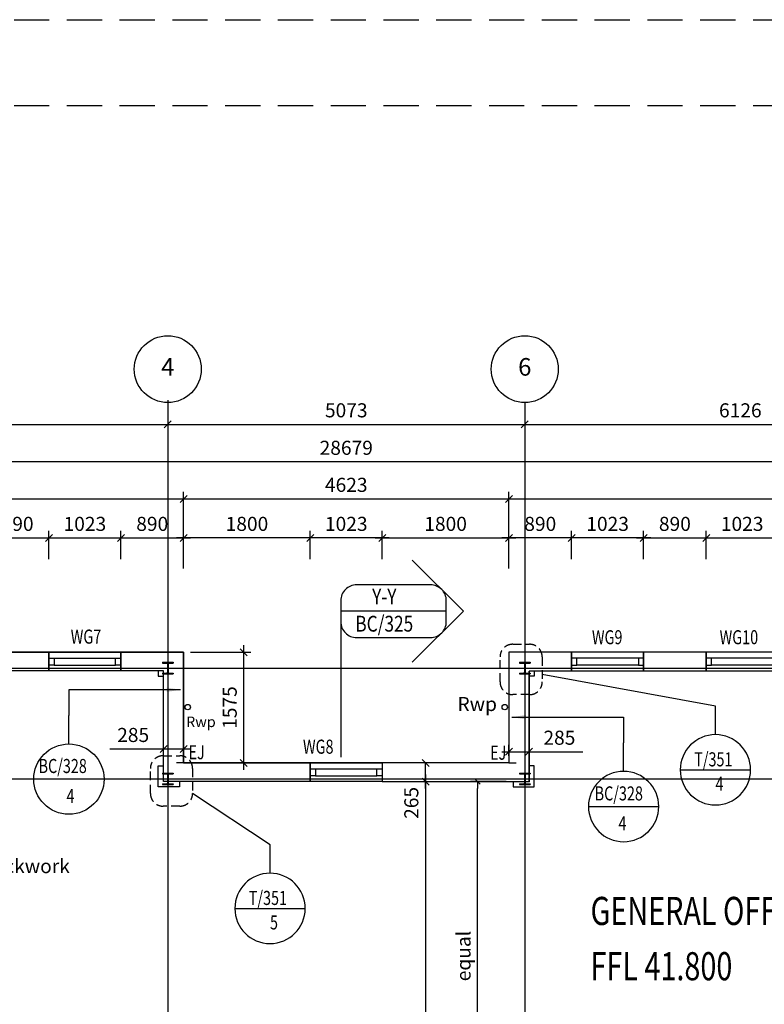
# Model space of a CAD drawing. Extents: x -4277 to 80700, y -9654 to 56228.
# Drawn here: x 12430 to 23011, y 42226 to 56228 of the extents above; entities that cross this region are included whole.
import ezdxf
from ezdxf.enums import TextEntityAlignment as Align

# ---------------------------------------------------------------- set-up
doc = ezdxf.new("R2010")
doc.units = 0
doc.header["$LTSCALE"] = 1000
doc.header["$MEASUREMENT"] = 0
doc.linetypes.add('DASHED', pattern=[0.75, 0.5, -0.25])
doc.linetypes.add('HIDDEN2', pattern=[0.1875, 0.125, -0.0625])
doc.layers.get('0').update_dxf_attribs({"linetype": 'CONTINUOUS'})
doc.layers.get('DEFPOINTS').update_dxf_attribs({"linetype": 'CONTINUOUS'})
for name, color, linetype in [('AREA', 43, 'CONTINUOUS'), ('DETAILTAGS', 4, 'CONTINUOUS'), ('DIMENSIONS', 1, 'CONTINUOUS'), ('DIMS', 3, 'CONTINUOUS'), ('DOORS', 4, 'CONTINUOUS'), ('EXTWALLS', 10, 'CONTINUOUS'), ('FINISHES', 8, 'CONTINUOUS'), ('GNOTES', 4, 'CONTINUOUS'), ('GRIDDIMS', 1, 'CONTINUOUS'), ('GRIDS', 1, 'CONTINUOUS'), ('GRIDTEXT', 4, 'CONTINUOUS'), ('NOTES2', 3, 'CONTINUOUS'), ('RAINWATER', 3, 'CONTINUOUS'), ('STEEL', 4, 'CONTINUOUS'), ('TNOTES', 7, 'CONTINUOUS'), ('WALL', 5, 'CONTINUOUS'), ('WINDOWS', 4, 'CONTINUOUS')]:
    doc.layers.add(name, color=color, linetype=linetype)
doc.styles.add('GNOTES', font='simplex.shx')
doc.styles.add('MBC100', font='romans.shx', dxfattribs={"height": 250})
doc.styles.add('ROMANS', font='romans', dxfattribs={"width": 0.9})
doc.styles.add('TNOTES', font='simplex.shx', dxfattribs={"width": 0.75, "height": 400})
doc.dimstyles.new('STANDARD$0', dxfattribs={"dimscale": 100, "dimtxt": 2, "dimasz": 1, "dimexe": 1, "dimexo": 1, "dimgap": 1, "dimtad": 1, "dimdec": 0, "dimzin": 0, "dimdsep": 46, "dimtxsty": 'Standard', "dimblk1": 'TICK', "dimblk2": 'TICK', "dimsah": 1, "dimcen": 3, "dimclrd": 256, "dimclre": 256, "dimclrt": 4, "dimadec": 0, "dimazin": 0, "dimtfac": 1, "dimtdec": 0, "dimtofl": 0, "dimtmove": 0, "dimatfit": 3, "dimldrblk": 'TICK', "dimfxl": 0, "dimtolj": 1, "dimtzin": 0, "dimarcsym": 0})
doc.dimstyles.new('STANDARD$7', dxfattribs={"dimtxt": 1, "dimasz": 200, "dimexe": 100, "dimexo": 300, "dimgap": 1, "dimtad": 1, "dimdec": 0, "dimzin": 0, "dimdsep": 46, "dimtxsty": 'Standard', "dimsah": 1, "dimcen": 2.5, "dimdle": 100, "dimclrt": 4, "dimadec": 0, "dimazin": 0, "dimtfac": 1, "dimtdec": 0, "dimtofl": 0, "dimtmove": 0, "dimatfit": 0, "dimfxl": 0, "dimtolj": 1, "dimtzin": 0, "dimarcsym": 0})

# ---------------------------------------------------------------- blocks, each defined once
blk = doc.blocks.new('CAVITYA')
at = {"layer": 'WALL'}
blk.add_lwpolyline([(0, 0), (0, 265), (889, 265), (889, 0)], close=True, dxfattribs=at)
blk = doc.blocks.new('_OBLIQUE')
at = {"color": 0, "linetype": 'ByBlock'}
blk.add_line((-0.5, -0.5), (0.5, 0.5), dxfattribs=at)
blk = doc.blocks.new('*D58')
at = {"linetype": 'ByBlock'}
for p, q in [((2731, 46617), (2731, 50040)), ((31410, 46617), (31410, 50040))]:
    blk.add_line(p, q, dxfattribs=at)
at = {"color": 0, "linetype": 'ByBlock'}
blk.add_line((31510, 49940), (2631, 49940), dxfattribs=at)
at = {"layer": 'DEFPOINTS', "color": 0, "linetype": 'ByBlock'}
for p in [(2731, 49940), (2731, 46517), (31410, 46517)]:
    blk.add_point(p, dxfattribs=at)
at = {"color": 0, "linetype": 'ByBlock', "xscale": 100, "yscale": 100, "zscale": 100, "rotation": 180}
blk.add_blockref('_OBLIQUE', (2731, 49940), dxfattribs=at)
at = {"color": 0, "linetype": 'ByBlock', "xscale": 100, "yscale": 100, "zscale": 100}
blk.add_blockref('_OBLIQUE', (31410, 49940), dxfattribs=at)
at = {"color": 4, "linetype": 'ByBlock', "insert": (17070, 50140), "char_height": 200, "attachment_point": 5, "style": 'ROMANS'}
blk.add_mtext('\\A1;28679', dxfattribs=at)
blk = doc.blocks.new('TICK')
at = {"layer": 'DIMS'}
blk.add_line((0, 0), (-1, 0), dxfattribs=at)
at = {"layer": 'DIMS', "color": 7}
blk.add_line((0.35, 0.35), (-0.35, -0.35), dxfattribs=at)
blk = doc.blocks.new('*D67')
at = {"linetype": 'ByBlock'}
for p, q in [((4306, 48424), (4306, 49513)), ((14759, 48424), (14759, 49513))]:
    blk.add_line(p, q, dxfattribs=at)
at = {"color": 0, "linetype": 'ByBlock'}
blk.add_line((4206, 49413), (14859, 49413), dxfattribs=at)
at = {"layer": 'DEFPOINTS', "color": 0, "linetype": 'ByBlock'}
for p in [(14759, 49413), (4306, 48324), (14759, 48324)]:
    blk.add_point(p, dxfattribs=at)
at = {"color": 0, "linetype": 'ByBlock', "xscale": 100, "yscale": 100, "zscale": 100, "rotation": 180}
blk.add_blockref('_OBLIQUE', (4306, 49413), dxfattribs=at)
at = {"color": 0, "linetype": 'ByBlock', "xscale": 100, "yscale": 100, "zscale": 100}
blk.add_blockref('_OBLIQUE', (14759, 49413), dxfattribs=at)
at = {"color": 4, "linetype": 'ByBlock', "insert": (9532, 49613), "char_height": 200, "attachment_point": 5, "style": 'ROMANS'}
blk.add_mtext('\\A1;10453', dxfattribs=at)
blk = doc.blocks.new('*D71')
at = {"linetype": 'ByBlock'}
for p, q in [((19382, 48424), (19382, 49513)), ((29835, 48424), (29835, 49513))]:
    blk.add_line(p, q, dxfattribs=at)
at = {"color": 0, "linetype": 'ByBlock'}
blk.add_line((19282, 49413), (29935, 49413), dxfattribs=at)
at = {"layer": 'DEFPOINTS', "color": 0, "linetype": 'ByBlock'}
for p in [(29835, 49413), (19382, 48324), (29835, 48324)]:
    blk.add_point(p, dxfattribs=at)
at = {"color": 0, "linetype": 'ByBlock', "xscale": 100, "yscale": 100, "zscale": 100, "rotation": 180}
blk.add_blockref('_OBLIQUE', (19382, 49413), dxfattribs=at)
at = {"color": 0, "linetype": 'ByBlock', "xscale": 100, "yscale": 100, "zscale": 100}
blk.add_blockref('_OBLIQUE', (29835, 49413), dxfattribs=at)
at = {"color": 4, "linetype": 'ByBlock', "insert": (24608, 49613), "char_height": 200, "attachment_point": 5, "style": 'ROMANS'}
blk.add_mtext('\\A1;10453', dxfattribs=at)
blk = doc.blocks.new('EXDOORB')
at = {"layer": 'DOORS'}
for p, q in [((0, 0), (0, 265)), ((1697, 265), (1697, 0)), ((1697, 0), (0, 0)), ((75, -691), (75, 82.5)), ((1622, 82.5), (1622, -691))]:
    blk.add_line(p, q, dxfattribs=at)
for points in [[(75, 182.5), (75, 82.5), (0, 82.5), (0, 182.5)], [(1697, 182.5), (1697, 82.5), (1622, 82.5), (1622, 182.5)]]:
    blk.add_lwpolyline(points, close=True, dxfattribs=at)
for centre, start, end in [((75, 82.5), 270, 0), ((1622, 82.5), 180, 270)]:
    blk.add_arc(centre, 773.5, start, end, dxfattribs=at)
blk = doc.blocks.new('WINDOW')
at = {"layer": 'WINDOWS'}
for p, q in [((75, 182.5), (948, 182.5)), ((75, 82.5), (948, 82.5))]:
    blk.add_line(p, q, dxfattribs=at)
for points in [[(0, 0), (0, 265), (1023, 265), (1023, 0)], [(0, 82.5), (0, 182.5), (75, 182.5), (75, 82.5)], [(948, 82.5), (948, 182.5), (1023, 182.5), (1023, 82.5)]]:
    blk.add_lwpolyline(points, close=True, dxfattribs=at)
blk = doc.blocks.new('CAVITYC')
at = {"layer": 'WALL'}
blk.add_lwpolyline([(0, 0), (0, 265), (552, 265), (552, 0)], close=True, dxfattribs=at)
blk = doc.blocks.new('WALLAB')
at = {"layer": 'DOORS'}
blk.add_blockref('EXDOORB', (3487, 0), dxfattribs=at)
at = {"layer": 'WALL', "rotation": 180}
for name, p in [('WINDOW', (1023, 265)), ('CAVITYA', (1912, 265)), ('WINDOW', (2935, 265)), ('WINDOW', (6759, 265)), ('CAVITYA', (7648, 265)), ('WINDOW', (8671, 265))]:
    blk.add_blockref(name, p, dxfattribs=at)
at = {"layer": 'WALL'}
for p in [(2935, 0), (5184, 0)]:
    blk.add_blockref('CAVITYC', p, dxfattribs=at)
blk = doc.blocks.new('*D72')
at = {"linetype": 'ByBlock'}
for p, q in [((14759, 48424), (14759, 49513)), ((19382, 48424), (19382, 49513))]:
    blk.add_line(p, q, dxfattribs=at)
at = {"color": 0, "linetype": 'ByBlock'}
blk.add_line((14659, 49413), (19482, 49413), dxfattribs=at)
at = {"layer": 'DEFPOINTS', "color": 0, "linetype": 'ByBlock'}
for p in [(19382, 49413), (14759, 48324), (19382, 48324)]:
    blk.add_point(p, dxfattribs=at)
at = {"color": 0, "linetype": 'ByBlock', "xscale": 100, "yscale": 100, "zscale": 100, "rotation": 180}
blk.add_blockref('_OBLIQUE', (14759, 49413), dxfattribs=at)
at = {"color": 0, "linetype": 'ByBlock', "xscale": 100, "yscale": 100, "zscale": 100}
blk.add_blockref('_OBLIQUE', (19382, 49413), dxfattribs=at)
at = {"color": 4, "linetype": 'ByBlock', "insert": (17070, 49613), "char_height": 200, "attachment_point": 5, "style": 'ROMANS'}
blk.add_mtext('\\A1;4623', dxfattribs=at)
blk = doc.blocks.new('*D51')
at = {"linetype": 'ByBlock'}
for p, q in [((14534, 50815), (14534, 50373)), ((19607, 50754), (19607, 50373))]:
    blk.add_line(p, q, dxfattribs=at)
at = {"color": 0, "linetype": 'ByBlock'}
blk.add_line((14434, 50473), (19707, 50473), dxfattribs=at)
at = {"layer": 'DEFPOINTS', "color": 0, "linetype": 'ByBlock'}
for p in [(14534, 50915), (19607, 50854), (19607, 50473)]:
    blk.add_point(p, dxfattribs=at)
at = {"color": 0, "linetype": 'ByBlock', "xscale": 100, "yscale": 100, "zscale": 100, "rotation": 180}
blk.add_blockref('_OBLIQUE', (14534, 50473), dxfattribs=at)
at = {"color": 0, "linetype": 'ByBlock', "xscale": 100, "yscale": 100, "zscale": 100}
blk.add_blockref('_OBLIQUE', (19607, 50473), dxfattribs=at)
at = {"color": 4, "linetype": 'ByBlock', "insert": (17070, 50673), "char_height": 200, "attachment_point": 5, "style": 'ROMANS'}
blk.add_mtext('\\A1;5073', dxfattribs=at)
blk = doc.blocks.new('152X152X37')
at = {"layer": 'STEEL'}
for p, q in [((-77, 81), (77, 81)), ((-77, 81), (-77, 71)), ((-77, 71), (-15, 71)), ((-5, 61), (-5, -61)), ((5, 61), (5, -61)), ((15, 71), (77, 71)), ((77, 81), (77, 71)), ((-77, -71), (-15, -71)), ((-77, -71), (-77, -81)), ((-77, -81), (77, -81)), ((15, -71), (77, -71)), ((77, -71), (77, -81))]:
    blk.add_line(p, q, dxfattribs=at)
for centre, start, end in [((-15, 61), 360, 90), ((15, 61), 90, 180), ((-15, -61), 270, 360), ((15, -61), 180, 270)]:
    blk.add_arc(centre, 10, start, end, dxfattribs=at)
blk = doc.blocks.new('*D52')
at = {"linetype": 'ByBlock'}
for p, q in [((8731, 50815), (8731, 50373)), ((14534, 50815), (14534, 50373))]:
    blk.add_line(p, q, dxfattribs=at)
at = {"color": 0, "linetype": 'ByBlock'}
blk.add_line((8631, 50473), (14634, 50473), dxfattribs=at)
at = {"layer": 'DEFPOINTS', "color": 0, "linetype": 'ByBlock'}
for p in [(8731, 50915), (14534, 50915), (14534, 50473)]:
    blk.add_point(p, dxfattribs=at)
at = {"color": 0, "linetype": 'ByBlock', "xscale": 100, "yscale": 100, "zscale": 100, "rotation": 180}
blk.add_blockref('_OBLIQUE', (8731, 50473), dxfattribs=at)
at = {"color": 0, "linetype": 'ByBlock', "xscale": 100, "yscale": 100, "zscale": 100}
blk.add_blockref('_OBLIQUE', (14534, 50473), dxfattribs=at)
at = {"color": 4, "linetype": 'ByBlock', "insert": (11632, 50673), "char_height": 200, "attachment_point": 5, "style": 'ROMANS'}
blk.add_mtext('\\A1;5803', dxfattribs=at)
blk = doc.blocks.new('*D59')
at = {"linetype": 'ByBlock'}
for p, q in [((19607, 50754), (19607, 50373)), ((25733, 50815), (25733, 50373))]:
    blk.add_line(p, q, dxfattribs=at)
at = {"color": 0, "linetype": 'ByBlock'}
blk.add_line((19507, 50473), (25833, 50473), dxfattribs=at)
at = {"layer": 'DEFPOINTS', "color": 0, "linetype": 'ByBlock'}
for p in [(19607, 50854), (25733, 50915), (25733, 50473)]:
    blk.add_point(p, dxfattribs=at)
at = {"color": 0, "linetype": 'ByBlock', "xscale": 100, "yscale": 100, "zscale": 100, "rotation": 180}
blk.add_blockref('_OBLIQUE', (19607, 50473), dxfattribs=at)
at = {"color": 0, "linetype": 'ByBlock', "xscale": 100, "yscale": 100, "zscale": 100}
blk.add_blockref('_OBLIQUE', (25733, 50473), dxfattribs=at)
at = {"color": 4, "linetype": 'ByBlock', "insert": (22670, 50673), "char_height": 200, "attachment_point": 5, "style": 'ROMANS'}
blk.add_mtext('\\A1;6126', dxfattribs=at)
blk = doc.blocks.new('*D85')
at = {"linetype": 'ByBlock'}
for p, q in [((21296, 48555), (21296, 48958)), ((22185, 48555), (22185, 48958)), ((21196, 48858), (22285, 48858))]:
    blk.add_line(p, q, dxfattribs=at)
at = {"layer": 'DEFPOINTS', "color": 0, "linetype": 'ByBlock'}
for p in [(22185, 48858), (21296, 48455), (22185, 48455)]:
    blk.add_point(p, dxfattribs=at)
at = {"linetype": 'ByBlock', "xscale": 100, "yscale": 100, "zscale": 100, "rotation": 180}
blk.add_blockref('_OBLIQUE', (21296, 48858), dxfattribs=at)
at = {"linetype": 'ByBlock', "xscale": 100, "yscale": 100, "zscale": 100}
blk.add_blockref('_OBLIQUE', (22185, 48858), dxfattribs=at)
at = {"color": 4, "linetype": 'ByBlock', "insert": (21740, 49058), "char_height": 200, "attachment_point": 5, "style": 'ROMANS'}
blk.add_mtext('\\A1;890', dxfattribs=at)
blk = doc.blocks.new('*D86')
at = {"linetype": 'ByBlock'}
for p, q in [((23208, 48555), (23208, 48958)), ((22085, 48858), (23308, 48858))]:
    blk.add_line(p, q, dxfattribs=at)
at = {"layer": 'DEFPOINTS', "color": 0, "linetype": 'ByBlock'}
for p in [(23208, 48858), (22185, 48455), (23208, 48455)]:
    blk.add_point(p, dxfattribs=at)
at = {"linetype": 'ByBlock', "xscale": 100, "yscale": 100, "zscale": 100, "rotation": 180}
blk.add_blockref('_OBLIQUE', (22185, 48858), dxfattribs=at)
at = {"linetype": 'ByBlock', "xscale": 100, "yscale": 100, "zscale": 100}
blk.add_blockref('_OBLIQUE', (23208, 48858), dxfattribs=at)
at = {"color": 4, "linetype": 'ByBlock', "insert": (22696, 49058), "char_height": 200, "attachment_point": 5, "style": 'ROMANS'}
blk.add_mtext('\\A1;1023', dxfattribs=at)
blk = doc.blocks.new('*D88')
at = {"linetype": 'ByBlock'}
for p, q in [((20273, 48555), (20273, 48958)), ((21396, 48858), (20173, 48858))]:
    blk.add_line(p, q, dxfattribs=at)
at = {"layer": 'DEFPOINTS', "color": 0, "linetype": 'ByBlock'}
for p in [(20273, 48858), (20273, 48455), (21296, 48455)]:
    blk.add_point(p, dxfattribs=at)
at = {"linetype": 'ByBlock', "xscale": 100, "yscale": 100, "zscale": 100, "rotation": 180}
blk.add_blockref('_OBLIQUE', (20273, 48858), dxfattribs=at)
at = {"linetype": 'ByBlock', "xscale": 100, "yscale": 100, "zscale": 100}
blk.add_blockref('_OBLIQUE', (21296, 48858), dxfattribs=at)
at = {"color": 4, "linetype": 'ByBlock', "insert": (20784, 49058), "char_height": 200, "attachment_point": 5, "style": 'ROMANS'}
blk.add_mtext('\\A1;1023', dxfattribs=at)
blk = doc.blocks.new('*D89')
at = {"linetype": 'ByBlock'}
for p, q in [((19382, 48555), (19382, 48958)), ((20373, 48858), (19282, 48858))]:
    blk.add_line(p, q, dxfattribs=at)
at = {"layer": 'DEFPOINTS', "color": 0, "linetype": 'ByBlock'}
for p in [(19382, 48858), (19382, 48455), (20273, 48455)]:
    blk.add_point(p, dxfattribs=at)
at = {"linetype": 'ByBlock', "xscale": 100, "yscale": 100, "zscale": 100, "rotation": 180}
blk.add_blockref('_OBLIQUE', (19382, 48858), dxfattribs=at)
at = {"linetype": 'ByBlock', "xscale": 100, "yscale": 100, "zscale": 100}
blk.add_blockref('_OBLIQUE', (20273, 48858), dxfattribs=at)
at = {"color": 4, "linetype": 'ByBlock', "insert": (19827, 49058), "char_height": 200, "attachment_point": 5, "style": 'ROMANS'}
blk.add_mtext('\\A1;890', dxfattribs=at)
blk = doc.blocks.new('*D103')
at = {"linetype": 'ByBlock'}
for p, q in [((12845, 48556), (12845, 48958)), ((11856, 48858), (12945, 48858))]:
    blk.add_line(p, q, dxfattribs=at)
at = {"layer": 'DEFPOINTS', "color": 0, "linetype": 'ByBlock'}
for p in [(12845, 48858), (11956, 48456), (12845, 48456)]:
    blk.add_point(p, dxfattribs=at)
at = {"linetype": 'ByBlock', "xscale": 100, "yscale": 100, "zscale": 100, "rotation": 180}
blk.add_blockref('_OBLIQUE', (11956, 48858), dxfattribs=at)
at = {"linetype": 'ByBlock', "xscale": 100, "yscale": 100, "zscale": 100}
blk.add_blockref('_OBLIQUE', (12845, 48858), dxfattribs=at)
at = {"color": 4, "linetype": 'ByBlock', "insert": (12400, 49058), "char_height": 200, "attachment_point": 5, "style": 'ROMANS'}
blk.add_mtext('\\A1;890', dxfattribs=at)
blk = doc.blocks.new('*D104')
at = {"linetype": 'ByBlock'}
for p, q in [((13868, 48556), (13868, 48958)), ((12745, 48858), (13968, 48858))]:
    blk.add_line(p, q, dxfattribs=at)
at = {"layer": 'DEFPOINTS', "color": 0, "linetype": 'ByBlock'}
for p in [(13868, 48858), (12845, 48456), (13868, 48456)]:
    blk.add_point(p, dxfattribs=at)
at = {"linetype": 'ByBlock', "xscale": 100, "yscale": 100, "zscale": 100, "rotation": 180}
blk.add_blockref('_OBLIQUE', (12845, 48858), dxfattribs=at)
at = {"linetype": 'ByBlock', "xscale": 100, "yscale": 100, "zscale": 100}
blk.add_blockref('_OBLIQUE', (13868, 48858), dxfattribs=at)
at = {"color": 4, "linetype": 'ByBlock', "insert": (13356, 49058), "char_height": 200, "attachment_point": 5, "style": 'ROMANS'}
blk.add_mtext('\\A1;1023', dxfattribs=at)
blk = doc.blocks.new('*D105')
at = {"linetype": 'ByBlock'}
for p, q in [((14759, 48577), (14759, 48958)), ((13768, 48858), (14859, 48858))]:
    blk.add_line(p, q, dxfattribs=at)
at = {"layer": 'DEFPOINTS', "color": 0, "linetype": 'ByBlock'}
for p in [(14759, 48858), (14759, 48477), (13868, 48435)]:
    blk.add_point(p, dxfattribs=at)
at = {"linetype": 'ByBlock', "xscale": 100, "yscale": 100, "zscale": 100, "rotation": 180}
blk.add_blockref('_OBLIQUE', (13868, 48858), dxfattribs=at)
at = {"linetype": 'ByBlock', "xscale": 100, "yscale": 100, "zscale": 100}
blk.add_blockref('_OBLIQUE', (14759, 48858), dxfattribs=at)
at = {"color": 4, "linetype": 'ByBlock', "insert": (14313, 49058), "char_height": 200, "attachment_point": 5, "style": 'ROMANS'}
blk.add_mtext('\\A1;890', dxfattribs=at)
blk = doc.blocks.new('*D106')
at = {"linetype": 'ByBlock'}
for p, q in [((16559, 48555), (16559, 48958)), ((17582, 48555), (17582, 48958)), ((17682, 48858), (16459, 48858))]:
    blk.add_line(p, q, dxfattribs=at)
at = {"layer": 'DEFPOINTS', "color": 0, "linetype": 'ByBlock'}
for p in [(16559, 48858), (16559, 48455), (17582, 48455)]:
    blk.add_point(p, dxfattribs=at)
at = {"linetype": 'ByBlock', "xscale": 100, "yscale": 100, "zscale": 100, "rotation": 180}
blk.add_blockref('_OBLIQUE', (16559, 48858), dxfattribs=at)
at = {"linetype": 'ByBlock', "xscale": 100, "yscale": 100, "zscale": 100}
blk.add_blockref('_OBLIQUE', (17582, 48858), dxfattribs=at)
at = {"color": 4, "linetype": 'ByBlock', "insert": (17070, 49058), "char_height": 200, "attachment_point": 5, "style": 'ROMANS'}
blk.add_mtext('\\A1;1023', dxfattribs=at)
blk = doc.blocks.new('*D107')
at = {"linetype": 'ByBlock'}
for p, q in [((14759, 48677), (14759, 48958)), ((16659, 48858), (14659, 48858))]:
    blk.add_line(p, q, dxfattribs=at)
at = {"layer": 'DEFPOINTS', "color": 0, "linetype": 'ByBlock'}
for p in [(14759, 48858), (14759, 48577), (16559, 48455)]:
    blk.add_point(p, dxfattribs=at)
at = {"linetype": 'ByBlock', "xscale": 100, "yscale": 100, "zscale": 100, "rotation": 180}
blk.add_blockref('_OBLIQUE', (14759, 48858), dxfattribs=at)
at = {"linetype": 'ByBlock', "xscale": 100, "yscale": 100, "zscale": 100}
blk.add_blockref('_OBLIQUE', (16559, 48858), dxfattribs=at)
at = {"color": 4, "linetype": 'ByBlock', "insert": (15659, 49058), "char_height": 200, "attachment_point": 5, "style": 'ROMANS'}
blk.add_mtext('\\A1;1800', dxfattribs=at)
blk = doc.blocks.new('*D108')
at = {"linetype": 'ByBlock'}
for p, q in [((19382, 48655), (19382, 48958)), ((17482, 48858), (19482, 48858))]:
    blk.add_line(p, q, dxfattribs=at)
at = {"layer": 'DEFPOINTS', "color": 0, "linetype": 'ByBlock'}
for p in [(19382, 48858), (17582, 48455), (19382, 48555)]:
    blk.add_point(p, dxfattribs=at)
at = {"linetype": 'ByBlock', "xscale": 100, "yscale": 100, "zscale": 100, "rotation": 180}
blk.add_blockref('_OBLIQUE', (17582, 48858), dxfattribs=at)
at = {"linetype": 'ByBlock', "xscale": 100, "yscale": 100, "zscale": 100}
blk.add_blockref('_OBLIQUE', (19382, 48858), dxfattribs=at)
at = {"color": 4, "linetype": 'ByBlock', "insert": (18482, 49058), "char_height": 200, "attachment_point": 5, "style": 'ROMANS'}
blk.add_mtext('\\A1;1800', dxfattribs=at)
blk = doc.blocks.new('*D109')
at = {"linetype": 'ByBlock'}
for p, q in [((15614, 45558), (15614, 47333)), ((14859, 47233), (15714, 47233)), ((14859, 45658), (15714, 45658))]:
    blk.add_line(p, q, dxfattribs=at)
at = {"layer": 'DEFPOINTS', "color": 0, "linetype": 'ByBlock'}
for p in [(14759, 47233), (15614, 47233), (14759, 45658)]:
    blk.add_point(p, dxfattribs=at)
at = {"linetype": 'ByBlock', "xscale": 100, "yscale": 100, "zscale": 100}
for p, rotation in [((15614, 47233), 90), ((15614, 45658), 270)]:
    blk.add_blockref('_OBLIQUE', p, dxfattribs=dict(at, rotation=rotation))
at = {"color": 4, "linetype": 'ByBlock', "insert": (15414, 46446), "char_height": 200, "attachment_point": 5, "rotation": 90, "style": 'ROMANS'}
blk.add_mtext('\\A1;1575', dxfattribs=at)
blk = doc.blocks.new('*D219')
at = {"color": 0, "linetype": 'ByBlock'}
for p, q in [((19282, 45817), (19667, 45817)), ((19667, 45817), (20430, 45817))]:
    blk.add_line(p, q, dxfattribs=at)
at = {"linetype": 'ByBlock'}
for p, q in [((19382, 45758), (19382, 45917)), ((19667, 45758), (19667, 45917))]:
    blk.add_line(p, q, dxfattribs=at)
at = {"layer": 'DEFPOINTS', "color": 0, "linetype": 'ByBlock'}
for p in [(19667, 45817), (19382, 45658), (19667, 45658)]:
    blk.add_point(p, dxfattribs=at)
at = {"color": 0, "linetype": 'ByBlock', "xscale": 100, "yscale": 100, "zscale": 100, "rotation": 180}
blk.add_blockref('_OBLIQUE', (19382, 45817), dxfattribs=at)
at = {"color": 0, "linetype": 'ByBlock', "xscale": 100, "yscale": 100, "zscale": 100}
blk.add_blockref('_OBLIQUE', (19667, 45817), dxfattribs=at)
at = {"color": 4, "linetype": 'ByBlock', "insert": (20099, 46017), "char_height": 200, "attachment_point": 5, "style": 'ROMANS'}
blk.add_mtext('\\A1;285', dxfattribs=at)
blk = doc.blocks.new('*D224')
at = {"linetype": 'ByBlock'}
for p, q in [((17682, 45393), (18297, 45393)), ((17682, 35470), (18297, 35470))]:
    blk.add_line(p, q, dxfattribs=at)
at = {"color": 0, "linetype": 'ByBlock'}
blk.add_line((18197, 45493), (18197, 35370), dxfattribs=at)
at = {"layer": 'DEFPOINTS', "color": 0, "linetype": 'ByBlock'}
for p in [(17582, 45393), (17582, 35470), (18197, 35470)]:
    blk.add_point(p, dxfattribs=at)
at = {"color": 0, "linetype": 'ByBlock', "xscale": 100, "yscale": 100, "zscale": 100}
for p, rotation in [((18197, 45393), 90), ((18197, 35470), 270)]:
    blk.add_blockref('_OBLIQUE', p, dxfattribs=dict(at, rotation=rotation))
at = {"color": 4, "linetype": 'ByBlock', "insert": (17997, 40432), "char_height": 200, "attachment_point": 5, "rotation": 90, "style": 'ROMANS'}
blk.add_mtext('\\A1;9923', dxfattribs=at)
blk = doc.blocks.new('*D226')
at = {"linetype": 'ByBlock'}
blk.add_line((18123, 45658), (18097, 45658), dxfattribs=at)
at = {"color": 0, "linetype": 'ByBlock'}
blk.add_line((18197, 45293), (18197, 45658), dxfattribs=at)
at = {"layer": 'DEFPOINTS', "color": 0, "linetype": 'ByBlock'}
for p in [(18197, 45658), (18223, 45658), (17582, 45393)]:
    blk.add_point(p, dxfattribs=at)
at = {"color": 0, "linetype": 'ByBlock', "xscale": 100, "yscale": 100, "zscale": 100}
for p, rotation in [((18197, 45658), 90), ((18197, 45393), 270)]:
    blk.add_blockref('_OBLIQUE', p, dxfattribs=dict(at, rotation=rotation))
at = {"color": 4, "linetype": 'ByBlock', "insert": (17995, 45090), "char_height": 200, "attachment_point": 5, "rotation": 90, "style": 'ROMANS'}
blk.add_mtext('\\A1;265', dxfattribs=at)
blk = doc.blocks.new('*D230')
at = {"linetype": 'ByBlock'}
for p, q in [((14474, 45758), (14474, 45956)), ((14759, 45758), (14759, 45956))]:
    blk.add_line(p, q, dxfattribs=at)
at = {"color": 0, "linetype": 'ByBlock'}
for p, q in [((14474, 45856), (13711, 45856)), ((14859, 45856), (14474, 45856))]:
    blk.add_line(p, q, dxfattribs=at)
at = {"layer": 'DEFPOINTS', "color": 0, "linetype": 'ByBlock'}
for p in [(14474, 45856), (14474, 45658), (14759, 45658)]:
    blk.add_point(p, dxfattribs=at)
at = {"color": 0, "linetype": 'ByBlock', "xscale": 100, "yscale": 100, "zscale": 100, "rotation": 180}
blk.add_blockref('_OBLIQUE', (14474, 45856), dxfattribs=at)
at = {"color": 0, "linetype": 'ByBlock', "xscale": 100, "yscale": 100, "zscale": 100}
blk.add_blockref('_OBLIQUE', (14759, 45856), dxfattribs=at)
at = {"color": 4, "linetype": 'ByBlock', "insert": (14042, 46056), "char_height": 200, "attachment_point": 5, "style": 'ROMANS'}
blk.add_mtext('\\A1;285', dxfattribs=at)
blk = doc.blocks.new('SECTION_TAG')
at = {"layer": 'TNOTES', "color": 6}
for q in [(-1015, 2806), (-1015, 1351)]:
    blk.add_line((-1743, 2078), q, dxfattribs=at)
at = {"layer": 'TNOTES', "color": 4}
for p, q in [((-1500, 2078), (0, 2078)), ((0, 2078), (0, 0))]:
    blk.add_line(p, q, dxfattribs=at)
blk.add_lwpolyline([(-1275, 2453), (-225, 2453, -0.414214), (0, 2228), (0, 1928, -0.414214), (-225, 1703), (-1275, 1703, -0.414214), (-1500, 1928), (-1500, 2228, -0.414214)], format="xyb", close=True, dxfattribs=at)
at = {"layer": 'TNOTES', "style": 'TNOTES', "width": 0.8, "flags": 4}
for tag, p in [('A', (-977, 2174)), ('DRG', (-1004, 1788))]:
    blk.add_attdef(tag, p, '', height=225, dxfattribs=at)
blk = doc.blocks.new('DTAG')
at = {"layer": 'DETAILTAGS'}
for p, q in [((-500, 904), (500, 904)), ((0, 404), (0, 0))]:
    blk.add_line(p, q, dxfattribs=at)
blk.add_circle((0, 904), 500, dxfattribs=at)
at = {"layer": 'DETAILTAGS', "style": 'GNOTES', "width": 0.75}
for tag, p in [('DETAIL_REF', (0, 1003)), ('DRAWING_NUMBER', (0, 607))]:
    blk.add_attdef(tag, p, '', height=200, dxfattribs=at)
blk = doc.blocks.new('WINDOW_TAG')
at = {"layer": 'WINDOWS', "color": 4, "style": 'GNOTES', "width": 0.75, "flags": 4}
blk.add_attdef('WINDOW_NO', (-620, -110), '', height=200, dxfattribs=at)
at = {"layer": 'WINDOWS', "style": 'GNOTES', "width": 0.75, "flags": 1}
for tag, p in [('STRUCTURAL_OPENING', (-620, -453)), ('FRAME_SIZE', (-620, -796)), ('TYPE', (-620, -1139)), ('LINTEL', (-620, -1441)), ('CILL-EXTENSION', (-620, -1810)), ('ARCH_FILLER', (-620, -2153)), ('SUB_CILL', (-620, -2473)), ('IRONMONGERY', (-620, -2866)), ('NOTES', (-620, -3209))]:
    blk.add_attdef(tag, p, '', height=200, dxfattribs=at)
blk = doc.blocks.new('*D38')
at = {"linetype": 'ByBlock'}
for p, q in [((55211, 45393), (54706, 45393)), ((54806, 40532), (54806, 45293)), ((55211, 40432), (54706, 40432))]:
    blk.add_line(p, q, dxfattribs=at)
at = {"layer": 'DEFPOINTS', "color": 0, "linetype": 'ByBlock'}
for p in [(54806, 45393), (55311, 45393), (55311, 40432)]:
    blk.add_point(p, dxfattribs=at)
at = {"linetype": 'ByBlock', "xscale": 100, "yscale": 100, "zscale": 100}
for p, rotation in [((54806, 45393), 90), ((54806, 40432), 270)]:
    blk.add_blockref('TICK', p, dxfattribs=dict(at, rotation=rotation))
at = {"color": 4, "linetype": 'ByBlock', "insert": (54606, 42912), "char_height": 200, "attachment_point": 5, "rotation": 90}
blk.add_mtext('\\A1;equal', dxfattribs=at)
blk = doc.blocks.new('C1')
at = {"layer": 'AREA'}
for points in [[(14758.7, 24620.1), (14758.7, 35205.1), (19381.7, 35205.1), (19381.7, 33630.1), (29834.7, 33630.1), (29834.7, 35205.1), (31409.7, 35205.1), (31409.7, 45658.1), (29834.7, 45658.1), (29834.7, 47233.1), (19381.7, 47233.1), (19381.7, 45658.1), (14758.7, 45658.1), (14758.7, 47233.1), (4305.7, 47233.1), (4305.7, 45658.1), (2730.7, 45658.1), (2730.7, 35205.1), (4305.7, 35205.1), (4305.7, 24620.1)], [(14493.7, 24335.1), (14493.7, 35470.1), (19666.7, 35470.1), (19666.7, 34595.1), (20066.7, 34595.1), (20066.7, 33895.1), (29549.7, 33895.1), (29549.7, 35470.1), (31144.7, 35470.1), (31144.7, 45375.1), (29549.9, 45372.3), (29549.9, 46965.3), (19667.1, 46963.3), (19667.1, 45388.3), (14473.7, 45393.1), (14473.7, 46968.1), (10425.7, 46968.1)]]:
    blk.add_lwpolyline(points, dxfattribs=at)
at = {"layer": 'DIMENSIONS'}
blk.add_line((14533.7, 50782.9), (14533.7, 50782.9), dxfattribs=at)
blk.add_line((14533.7, 50782.9), (14533.7, 50782.9), dxfattribs=at)
at = {"layer": 'FINISHES'}
for points in [[(14398.7, 46968.1), (14398.7, 46893.1), (14473.7, 46893.1)], [(19741.5, 46965.3), (19741.5, 46890.3), (19666.5, 46890.3)], [(14698.8, 45392.9), (14698.8, 45317.9), (14398.8, 45317.9), (14398.8, 45617.9), (14473.8, 45617.9)], [(19441.7, 45392.9), (19441.7, 45317.9), (19741.7, 45317.9), (19741.7, 45617.9), (19666.7, 45617.9)]]:
    blk.add_lwpolyline(points, dxfattribs=at)
at = {"layer": 'GRIDS'}
for p, q in [((14533.7, 50782.9), (14533.7, 11085.3)), ((19606.7, 50782.9), (19606.7, 33098.8)), ((-69.3, 47008.1), (33911.8, 47008.1)), ((-69.3, 45433.1), (33911.8, 45433.1))]:
    blk.add_line(p, q, dxfattribs=at)
at = {"layer": 'GRIDTEXT', "color": 4}
for centre in [(14533.7, 51258.5), (19606.7, 51258.5)]:
    blk.add_circle(centre, 475.6, dxfattribs=at)
at = {"layer": 'RAINWATER', "linetype": 'Continuous'}
for centre in [(14817.9, 46452.1), (19322.6, 46452.1)]:
    blk.add_circle(centre, 38, dxfattribs=at)
at = {"layer": 'WALL'}
for p, q in [((13867.7, 47233.1), (14758.7, 47233.1)), ((13867.7, 46968.1), (13867.7, 47233.1)), ((14758.7, 47233.1), (14758.7, 45658.1)), ((14473.7, 46968.1), (13867.7, 46968.1)), ((14473.7, 45393.1), (14473.7, 46968.1)), ((14758.7, 45658.1), (16558.7, 45658.1)), ((16558.7, 45658.1), (16558.7, 45393.1)), ((16558.7, 45393.1), (14473.7, 45393.1))]:
    blk.add_line(p, q, dxfattribs=at)
blk.add_lwpolyline([(20272.7, 47233.1), (19381.7, 47233.1), (19381.7, 45658.1), (17581.7, 45658.1), (17581.7, 45393.1), (19667.1, 45388.3), (19667.1, 46963.3), (20272.7, 46968.1)], close=True, dxfattribs=at)
at = {"layer": 'DOORS', "extrusion": (0, 0, -1), "zscale": -1, "rotation": 180}
blk.add_blockref('WALLAB', (-20272.7, 47233.1), dxfattribs=at)
at = {"layer": 'DOORS'}
blk.add_blockref('WINDOW', (16558.7, 45393.1), dxfattribs=at)
at = {"layer": 'STEEL'}
for p in [(14533.7, 47008.1), (19606.7, 47008.1), (14533.7, 45433.1), (19606.7, 45433.1)]:
    blk.add_blockref('152X152X37', p, dxfattribs=at)
at = {"layer": 'WALL'}
for name, p in [('CAVITYA', (11955.7, 46968.1)), ('WINDOW', (12844.7, 46968.1))]:
    blk.add_blockref(name, p, dxfattribs=at)
at = {"layer": 'GRIDTEXT', "style": 'MBC100'}
for s, p in [('4', (14533.7, 51258.5)), ('6', (19606.7, 51258.5))]:
    blk.add_text(s, height=250, dxfattribs=at).set_placement(p, align=Align.MIDDLE)
at = {"layer": 'DIMENSIONS'}
for base, p1, p2, picture, middle in [((2730.7, 49939.7), (31409.7, 46517.3), (2730.7, 46517.3), '*D58', (17070.2, 50139.7)), ((14758.7, 49412.7), (4305.7, 48324.1), (14758.7, 48324.1), '*D67', (9532.2, 49612.7)), ((19381.7, 49412.7), (14758.7, 48324.1), (19381.7, 48324.1), '*D72', (17070.2, 49612.7)), ((29834.7, 49412.7), (19381.7, 48324.1), (29834.7, 48324.1), '*D71', (24608.2, 49612.7))]:
    dim = blk.add_linear_dim(base=base, p1=p1, p2=p2, dimstyle='STANDARD$0', dxfattribs=at)
    dim.commit()
    dim.dimension.update_dxf_attribs({"geometry": picture, "text_midpoint": middle})
at = {"layer": 'DIMENSIONS', "linetype": 'Continuous'}
for base, p1, p2, override, picture, middle in [((12844.7, 48857.6), (11955.7, 48456.1), (12844.7, 48456.1), {"dimse1": 1, "dimclrd": 256}, '*D103', (12400.2, 49057.6)), ((14758.7, 48857.6), (13867.7, 48435.4), (14758.7, 48476.7), {"dimse1": 1, "dimclrd": 256}, '*D105', (14313.2, 49057.6)), ((19381.7, 48857.6), (20272.7, 48455.1), (19381.7, 48455.1), {"dimse1": 1, "dimclrd": 256}, '*D89', (19827.2, 49057.6)), ((22184.7, 48857.6), (21295.7, 48455.1), (22184.7, 48455.1), {"dimclrd": 256}, '*D85', (21740.2, 49057.6))]:
    dim = blk.add_linear_dim(base=base, p1=p1, p2=p2, text='890', dimstyle='STANDARD$0', override=override, dxfattribs=at)
    dim.commit()
    dim.dimension.update_dxf_attribs({"geometry": picture, "text_midpoint": middle})
for base, p1, p2, override, picture, middle in [((13867.7, 48857.6), (12844.7, 48456.1), (13867.7, 48456.1), {"dimse1": 1, "dimclrd": 256}, '*D104', (13356.2, 49057.6)), ((14758.7, 48857.6), (16558.7, 48455.1), (14758.7, 48576.7), {"dimse1": 1, "dimclrd": 256}, '*D107', (15658.7, 49057.6)), ((16558.7, 48857.6), (17581.7, 48455.1), (16558.7, 48455.1), {"dimclrd": 256}, '*D106', (17070.2, 49057.6)), ((19381.7, 48857.6), (17581.7, 48455.1), (19381.7, 48555.1), {"dimse1": 1, "dimclrd": 256}, '*D108', (18481.7, 49057.6)), ((20272.7, 48857.6), (21295.7, 48455.1), (20272.7, 48455.1), {"dimse1": 1, "dimclrd": 256}, '*D88', (20784.2, 49057.6)), ((23207.7, 48857.6), (22184.7, 48455.1), (23207.7, 48455.1), {"dimse1": 1, "dimclrd": 256}, '*D86', (22696.2, 49057.6))]:
    dim = blk.add_linear_dim(base=base, p1=p1, p2=p2, dimstyle='STANDARD$0', override=override, dxfattribs=at)
    dim.commit()
    dim.dimension.update_dxf_attribs({"geometry": picture, "text_midpoint": middle})
dim = blk.add_linear_dim(base=(15613.6, 47233.1), p1=(14758.7, 45658.1), p2=(14758.7, 47233.1), angle=90, dimstyle='STANDARD$0', override={"dimclrd": 256}, dxfattribs=at)
dim.commit()
dim.dimension.update_dxf_attribs({"geometry": '*D109', "text_midpoint": (15413.6, 46445.6)})
for base, p1, p2, picture, middle in [((14473.7, 45855.6), (14758.7, 45658.1), (14473.7, 45658.1), '*D230', (14042.3, 46055.6)), ((19667.1, 45817.5), (19381.7, 45658.1), (19667.1, 45658.1), '*D219', (20098.6, 46017.5))]:
    dim = blk.add_linear_dim(base=base, p1=p1, p2=p2, dimstyle='STANDARD$0', dxfattribs=at)
    dim.commit()
    dim.dimension.update_dxf_attribs({"geometry": picture, "text_midpoint": middle})
dim = blk.add_linear_dim(base=(18197.4, 45658.1), p1=(17581.7, 45393.1), p2=(18222.5, 45658.1), angle=90, dimstyle='STANDARD$0', override={"dimse1": 1}, dxfattribs=at)
dim.commit()
dim.dimension.update_dxf_attribs({"geometry": '*D226', "text_midpoint": (18195.4, 45089.7), "dimtype": 128})
dim = blk.add_linear_dim(base=(18197.4, 35470.1), p1=(17581.7, 45393.1), p2=(17581.7, 35470.1), angle=90, dimstyle='STANDARD$0', dxfattribs=at)
dim.commit()
dim.dimension.update_dxf_attribs({"geometry": '*D224', "text_midpoint": (17997.4, 40431.6)})
at = {"layer": 'GRIDDIMS'}
for base, p1, p2, picture, middle in [((14533.7, 50473.2), (8730.7, 50915), (14533.7, 50915), '*D52', (11632.2, 50673.2)), ((19606.7, 50473.2), (14533.7, 50915), (19606.7, 50854.1), '*D51', (17070.2, 50673.2)), ((25732.7, 50473.2), (19606.7, 50854.1), (25732.7, 50915), '*D59', (22669.7, 50673.2))]:
    dim = blk.add_linear_dim(base=base, p1=p1, p2=p2, dimstyle='STANDARD$0', dxfattribs=at)
    dim.commit()
    dim.dimension.update_dxf_attribs({"geometry": picture, "text_midpoint": middle})

msp = doc.modelspace()

# ---------------------------------------------------------------- linework, layer by layer
at = {"layer": 'DEFPOINTS', "color": 254, "linetype": 'DASHED'}
msp.add_line((-3399.9, 56228.2), (80700.1, 56228.2), dxfattribs=at)
msp.add_lwpolyline([(76900.1, 55006.8), (76900.1, -2993.2), (-3399.9, -2993.2), (-3399.9, 55006.8)], close=True, dxfattribs=at)
at = {"layer": 'EXTWALLS', "color": 2}
for p, q in [((14758.7, 45658.1), (14655.7, 45658.1)), ((19381.7, 45658.1), (19484.7, 45658.1))]:
    msp.add_line(p, q, dxfattribs=at)
at = {"layer": 'GNOTES', "color": 8, "linetype": 'HIDDEN2'}
for points in [[(19255, 46809.6), (19255, 47165.4, -0.4142136), (19435, 47345.4), (19675, 47345.4, -0.4142136), (19855, 47165.4), (19855, 46809.6, -0.4142136), (19675, 46629.6), (19435, 46629.6, -0.4142136)], [(14286.6, 45224.1), (14286.6, 45579.9, -0.4142136), (14466.6, 45759.9), (14706.6, 45759.9, -0.4142136), (14886.6, 45579.9), (14886.6, 45224.1, -0.4142136), (14706.6, 45044.1), (14466.6, 45044.1, -0.4142136)]]:
    msp.add_lwpolyline(points, format="xyb", close=True, dxfattribs=at)
at = {"layer": 'GNOTES'}
for points in [[(22316.4, 46464.4), (19855, 46918)], [(15986.6, 44493.4), (14886.6, 45224.1)]]:
    msp.add_lwpolyline(points, dxfattribs=at)

# ---------------------------------------------------------------- block references
at = {"layer": 'DETAILTAGS'}
ref = msp.add_blockref('DTAG', (22316.4, 46464.4), dxfattribs=dict(at, xscale=-1, rotation=180))
ref.add_attrib('DETAIL_REF', '4', (22316.4, 45261.6), dxfattribs={"height": 200, "style": 'GNOTES', "width": 0.75})
ref.add_attrib('DRAWING_NUMBER', 'T/351', (22014.6, 45609.5), dxfattribs={"height": 200, "style": 'GNOTES', "width": 0.75})
ref = msp.add_blockref('DTAG', (13129, 46332), dxfattribs=dict(at, rotation=180))
ref.add_attrib('DETAIL_REF', '4', (13095.3, 45089.8), dxfattribs={"height": 200, "style": 'GNOTES', "width": 0.75})
ref.add_attrib('DRAWING_NUMBER', 'BC/328', (12697.7, 45514.7), dxfattribs={"height": 200, "style": 'GNOTES', "width": 0.75})
ref = msp.add_blockref('DTAG', (21011.5, 45942.3), dxfattribs=dict(at, xscale=-1, rotation=180))
ref.add_attrib('DETAIL_REF', '4', (20938, 44700.1), dxfattribs={"height": 200, "style": 'GNOTES', "width": 0.75})
ref.add_attrib('DRAWING_NUMBER', 'BC/328', (20599.9, 45125), dxfattribs={"height": 200, "style": 'GNOTES', "width": 0.75})
ref = msp.add_blockref('DTAG', (15986.6, 44493.4), dxfattribs=dict(at, xscale=-1, rotation=180))
ref.add_attrib('DETAIL_REF', '5', (15986.6, 43290.5), dxfattribs={"height": 200, "style": 'GNOTES', "width": 0.75})
ref.add_attrib('DRAWING_NUMBER', 'T/351', (15684.8, 43638.4), dxfattribs={"height": 200, "style": 'GNOTES', "width": 0.75})
at = {"layer": 'GNOTES'}
ref = msp.add_blockref('SECTION_TAG', (16991.9, 45738.1), dxfattribs=dict(at, xscale=-1))
ref.add_attrib('DRG', 'BC/325', (17198.6, 47525.9), dxfattribs={"layer": 'TNOTES', "height": 225, "style": 'TNOTES', "width": 0.8, "flags": 4})
ref.add_attrib('A', 'Y-Y', (17437.8, 47911.7), dxfattribs={"layer": 'TNOTES', "height": 225, "style": 'TNOTES', "width": 0.8, "flags": 4})
for p, values in [((13774.5, 47464.9), {'WINDOW_NO': 'WG7'}), ((21180.9, 47456.2), {'WINDOW_NO': 'WG9'}), ((22995.5, 47456.2), {'WINDOW_NO': 'WG10'}), ((17075, 45899.5), {'WINDOW_NO': 'WG8'})]:
    msp.add_blockref('WINDOW_TAG', p, dxfattribs=at).add_auto_attribs(values)
at = {"layer": 'NOTES2'}
msp.add_blockref('C1', (0, 0), dxfattribs=at)

# ---------------------------------------------------------------- texts
at = {"layer": 'GNOTES', "style": 'GNOTES'}
for s, height, p in [('Rwp', 200, (18650.4, 46396.1)), ('Rwp', 150, (14794.3, 46167.8)), ('100mm blockwork', 200, (10779.5, 44090.8))]:
    msp.add_text(s, height=height, dxfattribs=at).set_placement(p)
at = {"layer": 'GNOTES', "style": 'GNOTES', "width": 0.75}
for p in [(14828.4, 45710.4), (19113.7, 45703.9)]:
    msp.add_text('EJ', height=200, dxfattribs=at).set_placement(p)
at = {"layer": 'TNOTES', "style": 'TNOTES', "width": 0.75}
for s, p in [('GENERAL OFFICE', (20541.3, 43353.4)), ('FFL 41.800', (20541.3, 42567.5))]:
    msp.add_text(s, height=400, dxfattribs=at).set_placement(p)

# ---------------------------------------------------------------- dimensions: what is measured, and where the dimension line sits
at = {"layer": 'DIMS'}
dim = msp.add_linear_dim(base=(18936.4, 45393.1), p1=(19441, 40431.6), p2=(19441, 45393.1), angle=90, text='equal', dimstyle='STANDARD$0', dxfattribs=at)
dim.commit()
dim.dimension.update_dxf_attribs({"geometry": '*D38', "text_midpoint": (18736.4, 42912.4), "insert": (-35869.5, 0)})

# ---------------------------------------------------------------- leaders
at = {"layer": 'DETAILTAGS'}
for points in [[(14716.4, 46698.9), (13129, 46698.9), (13129, 46332)], [(19424.1, 46309.3), (21011.5, 46309.3), (21011.5, 45942.3)]]:
    msp.add_leader(points, dimstyle='STANDARD$7', dxfattribs=at)

doc.saveas('drawing.dxf')
